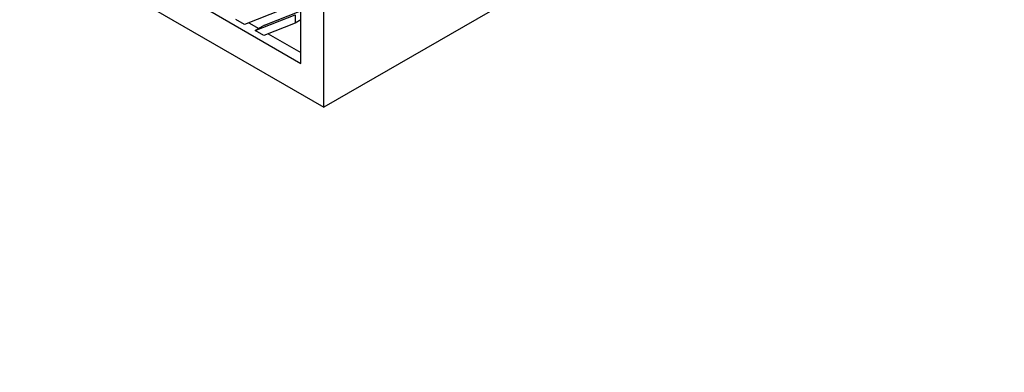
# Model space of a CAD drawing. Units: millimetres. Extents: x 0 to 744, y 0 to 1164.
# Drawn here: x 656 to 709, y 146 to 164 of the extents above; entities that cross this region are included whole.
import ezdxf
from ezdxf import colors
from ezdxf.entities.mleader import LeaderData, LeaderLine
from ezdxf.math import Vec2, Vec3

# ---------------------------------------------------------------- set-up
doc = ezdxf.new("R2010")
doc.units = ezdxf.units.MM
doc.layers.add('DV6_Défaut', color=7, linetype='Continuous')
doc.layers.add('Défaut', color=7, linetype='Continuous')

# ---------------------------------------------------------------- blocks, each defined once
blk = doc.blocks.new('_DOT')
at = {"color": 0}
blk.add_line((0, 0), (-1, 0), dxfattribs=at)
at = {"color": 0, "const_width": 0.333}
blk.add_lwpolyline([(-0.1665, 0, 1), (0.1665, 0, 1)], format="xyb", close=True, dxfattribs=at)
blk = doc.blocks.new('SE5')
at = {"layer": 'DV6_Défaut', "color": 7, "linetype": 'Continuous'}
for p, q in [((672.594, 159.633), (672.594, 200.458)), ((707.949, 180.045), (672.594, 159.633)), ((659.159, 167.39), (672.594, 159.633)), ((671.365, 161.974), (671.365, 166.995)), ((666.182, 164.966), (671.365, 161.974)), ((671.065, 165.106), (668.368, 164.05)), ((669.423, 164.013), (671.365, 164.773)), ((668.368, 164.05), (667.902, 164.319)), ((668.601, 164.141), (669.123, 163.839)), ((668.928, 163.727), (671.065, 164.563)), ((671.065, 164.563), (671.065, 164.111)), ((671.365, 164.285), (671.065, 164.111)), ((669.423, 164.013), (668.928, 163.727)), ((669.395, 163.457), (668.928, 163.727)), ((671.065, 164.111), (669.395, 163.457)), ((669.627, 163.549), (671.365, 162.545))]:
    blk.add_line(p, q, dxfattribs=at)

msp = doc.modelspace()

# ---------------------------------------------------------------- block references
at = {"layer": 'Défaut'}
msp.add_blockref('SE5', (0, 0), dxfattribs=at)

# ---------------------------------------------------------------- leaders
at = {"layer": 'Défaut', "color": 7, "linetype": 'Continuous'}
ml = msp.add_multileader_mtext('Standard', dxfattribs=at)
ml.set_content('{\\pxsm0.9;\\fSolid Edge ISO|b1||i0||c0|p34;\\W1.;23/03/2016\\P}', color=256)
ml.set_leader_properties()
ml.set_arrow_properties(name='DOT')
ml.build(insert=Vec2(0, 0))
ml.multileader.update_dxf_attribs({"leader_type": 0, "dogleg_length": 0, "arrow_head_size": 12})
ctx = ml.context
ctx.base_point, ctx.char_height, ctx.arrow_head_size, ctx.landing_gap_size = Vec3(656.602, 1156.973), 12, 12, 4.2
notes = []
notes.append((ctx, [(0, (0, 0, 0), (0, 0), (1, 0), 1, [])]))
ctx.mtext.insert = Vec3(658.602, 1163.093)
for ctx, leaders in notes:
    for number, flags, end, landing, length, lines in leaders:
        leader = LeaderData()
        leader.index, (leader.has_last_leader_line, leader.has_dogleg_vector, leader.attachment_direction) = number, flags
        leader.last_leader_point, leader.dogleg_vector, leader.dogleg_length = Vec3(end), Vec3(landing), length
        for number, points, colour, breaks in lines:
            line = LeaderLine()
            line.index, line.vertices, line.color, line.breaks = number, Vec3.list(points), colors.encode_raw_color(colour), breaks
            leader.lines.append(line)
        ctx.leaders.append(leader)

doc.saveas('drawing.dxf')
